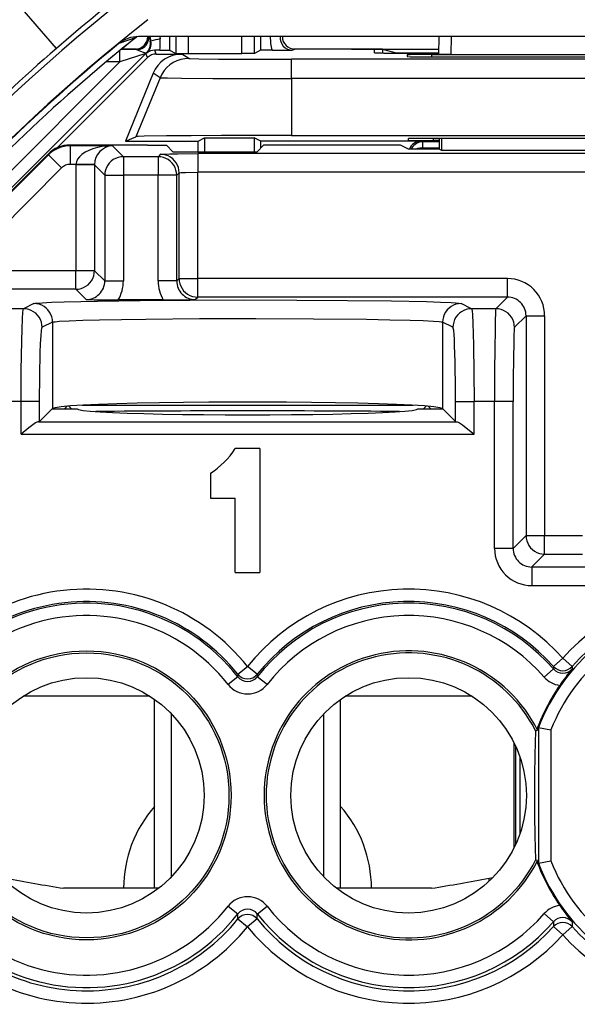
# Model space of a CAD drawing. Extents: x 0 to 420, y 0 to 297.
# Drawn here: x 324 to 333, y 127 to 143 of the extents above; entities that cross this region are included whole.
import ezdxf

# ---------------------------------------------------------------- set-up
doc = ezdxf.new("R2010")
doc.units = 0
doc.layers.get('0').update_dxf_attribs({"linetype": 'CONTINUOUS'})

msp = doc.modelspace()

# ---------------------------------------------------------------- linework, layer by layer
at = {"color": 7}
for p, q in [((324.602295, 142.26004), (323.947723, 143.015976)), ((325.886108, 142.436417), (325.6073, 142.335907)), ((325.902161, 142.448547), (325.884888, 142.435394)), ((325.902161, 142.448547), (325.886108, 142.436417)), ((362.148071, 142.449036), (325.924133, 142.449036)), ((326.097839, 142.449402), (326.11554, 142.373749)), ((326.11084, 142.449005), (326.125061, 142.374908)), ((326.270752, 142.44902), (326.274261, 142.412445)), ((326.427032, 142.449036), (326.427032, 142.22847)), ((326.526642, 142.449036), (326.526642, 142.17868)), ((326.726624, 142.449036), (326.726624, 142.176956)), ((327.595581, 142.176956), (327.595581, 142.449036)), ((327.795563, 142.17868), (327.795563, 142.449036)), ((327.895172, 142.449615), (327.895172, 142.22847)), ((330.77475, 142.449036), (330.769745, 142.161682)), ((330.974792, 142.449036), (330.969727, 142.159943)), ((326.115723, 142.37326), (326.125061, 142.374908)), ((326.043396, 142.177948), (321.91684, 138.051422)), ((325.622589, 142.040009), (325.622589, 142.223938)), ((326.043396, 142.177948), (325.622589, 142.040009)), ((325.89325, 142.239563), (325.642578, 142.23999)), ((325.894653, 142.24939), (325.653748, 142.24939)), ((325.894653, 142.24939), (325.653748, 142.24939)), ((325.89325, 142.239563), (325.87381, 142.248291)), ((326.071594, 142.109863), (326.043396, 142.177948)), ((326.05249, 142.186005), (326.057556, 142.184601)), ((326.270477, 142.230148), (326.187317, 142.230469)), ((326.213013, 142.168457), (326.187317, 142.230469)), ((326.213013, 142.168457), (326.623291, 142.168457)), ((326.270477, 142.230148), (326.426544, 142.228546)), ((326.427032, 142.22847), (326.526642, 142.17868)), ((326.526825, 142.178619), (326.726624, 142.176956)), ((326.736328, 142.097473), (326.623291, 142.168457)), ((326.726624, 142.176956), (327.595581, 142.176956)), ((327.79538, 142.178619), (327.595581, 142.176956)), ((327.895172, 142.22847), (327.795563, 142.17868)), ((328.080627, 142.230194), (327.89566, 142.228546)), ((328.080627, 142.230194), (328.4086, 142.230591)), ((328.4086, 142.230591), (328.448364, 142.248291)), ((329.234528, 142.24939), (328.427551, 142.24939)), ((329.364044, 142.24939), (328.427551, 142.24939)), ((329.364044, 142.24939), (329.846893, 142.24939)), ((329.735687, 142.187439), (329.73468, 142.245026)), ((329.846893, 142.24939), (330.771271, 142.24939)), ((329.863739, 142.245178), (330.08609, 142.189606)), ((329.863739, 142.245178), (329.863739, 142.184982)), ((330.033173, 142.184448), (330.770142, 142.184448)), ((330.08609, 142.189606), (330.770233, 142.189606)), ((330.261963, 142.156189), (330.263031, 142.126221)), ((330.661377, 142.159683), (334.910828, 142.159683)), ((330.662018, 142.122711), (330.661377, 142.159683)), ((330.662537, 142.122711), (334.909668, 142.122711)), ((330.969727, 142.159943), (330.770172, 142.161591)), ((330.969727, 142.159943), (334.602478, 142.159943)), ((325.622589, 142.040009), (321.820496, 138.237885)), ((326.071594, 142.109863), (324.620148, 140.658417)), ((325.622589, 142.040009), (325.400543, 142.040009)), ((328.393005, 141.772064), (328.393005, 142.083206)), ((337.179199, 142.083206), (328.393005, 142.083206)), ((326.160339, 141.85733), (325.713501, 140.761887)), ((326.273407, 141.786316), (326.160339, 141.85733)), ((326.273407, 141.786316), (325.884644, 140.832947)), ((337.179199, 141.772064), (328.393005, 141.772064)), ((328.393005, 141.772064), (328.393005, 140.854401)), ((328.393005, 140.854401), (337.179199, 140.854401)), ((326.068237, 140.699387), (324.818329, 140.699387)), ((324.824493, 140.687073), (324.818329, 140.699387)), ((324.824493, 140.687073), (324.824493, 140.387115)), ((325.504608, 140.687073), (324.824493, 140.687073)), ((325.504608, 140.687073), (325.680908, 140.510773)), ((325.713501, 140.761887), (325.884644, 140.832947)), ((325.713501, 140.761887), (326.886108, 140.761887)), ((326.068237, 140.699387), (326.378845, 140.694153)), ((326.481812, 140.591156), (326.378845, 140.694153)), ((326.886108, 140.761887), (326.990845, 140.81424)), ((326.886108, 140.591156), (326.886108, 140.761887)), ((326.990845, 140.81424), (326.990845, 140.591156)), ((326.990845, 140.81424), (327.793884, 140.81424)), ((327.793884, 140.81424), (327.793884, 140.591156)), ((327.898621, 140.761887), (327.793884, 140.81424)), ((327.840393, 140.591156), (327.943359, 140.694153)), ((327.898621, 140.649384), (327.898621, 140.761887)), ((330.486115, 140.761887), (327.898621, 140.761887)), ((328.253967, 140.699387), (327.943359, 140.694153)), ((329.85672, 140.699387), (328.253967, 140.699387)), ((330.286102, 140.629578), (330.156525, 140.694336)), ((330.286102, 140.775208), (330.286102, 140.803101)), ((330.510437, 140.749725), (330.486115, 140.761887)), ((330.510437, 140.749725), (330.510437, 140.649719)), ((330.786102, 140.749725), (330.510437, 140.749725)), ((330.685608, 140.771698), (330.684998, 140.80661)), ((334.886719, 140.80661), (330.685486, 140.80661)), ((330.786102, 140.771698), (330.685608, 140.771698)), ((330.786102, 140.629578), (330.786102, 140.80661)), ((330.817993, 140.80661), (330.817261, 140.613983)), ((324.464783, 140.552917), (321.757507, 137.84491)), ((324.470947, 140.540604), (321.763672, 137.832596)), ((324.470947, 140.540604), (324.464783, 140.552917)), ((324.470947, 140.540604), (324.683075, 140.328537)), ((326.281006, 140.549362), (326.242432, 140.510773)), ((326.481812, 140.591156), (327.840393, 140.591156)), ((326.88092, 140.559662), (326.88092, 140.259705)), ((338.691284, 140.559662), (326.88092, 140.559662)), ((330.786102, 140.629578), (330.286102, 140.629578)), ((330.510651, 140.629562), (330.510437, 140.649719)), ((330.786102, 140.649719), (330.510437, 140.649719)), ((330.786102, 140.629578), (330.817261, 140.613983)), ((330.817261, 140.613983), (334.754944, 140.613983)), ((324.9151, 140.387115), (324.824493, 140.387115)), ((324.9151, 140.387115), (324.914978, 140.376831)), ((324.914978, 140.376831), (324.914978, 138.670502)), ((325.214966, 140.376831), (324.914978, 140.376831)), ((325.214722, 140.381989), (324.9151, 140.387115)), ((325.214996, 140.381622), (325.214966, 140.377197)), ((325.214966, 140.376831), (325.380951, 140.210831)), ((325.214966, 140.376831), (325.214966, 138.670502)), ((325.680908, 140.510773), (325.680908, 140.210831)), ((326.242432, 140.510773), (325.680908, 140.510773)), ((326.242432, 140.510773), (326.242432, 140.210831)), ((324.683075, 140.328537), (323.025452, 138.670502)), ((325.380951, 140.210831), (325.680908, 140.210831)), ((325.380951, 140.210831), (325.380951, 138.504486)), ((325.680908, 140.210831), (325.680908, 138.504486)), ((326.242432, 140.210831), (325.680908, 140.210831)), ((326.242432, 138.504486), (326.242432, 140.210831)), ((326.542358, 140.210831), (326.242432, 140.210831)), ((326.580963, 140.24942), (326.542358, 140.210831)), ((326.542358, 138.504486), (326.542358, 140.210831)), ((326.580963, 138.54306), (326.580963, 140.24942)), ((326.88092, 138.54306), (326.88092, 140.259705)), ((338.691284, 140.259705), (326.88092, 140.259705)), ((324.914978, 138.670502), (323.025452, 138.670502)), ((325.214966, 138.670502), (324.914978, 138.670502)), ((324.914978, 138.370544), (324.914978, 138.670502)), ((325.380951, 138.504486), (325.214966, 138.670502)), ((325.380951, 138.504486), (325.680908, 138.504486)), ((326.542358, 138.504486), (326.242432, 138.504486)), ((326.542358, 138.504486), (326.580963, 138.54306)), ((326.580963, 138.54306), (326.88092, 138.54306)), ((326.88092, 138.243118), (326.88092, 138.54306)), ((331.881012, 138.54306), (326.88092, 138.54306)), ((331.881012, 138.243118), (331.881012, 138.54306)), ((324.914978, 138.370544), (323.025452, 138.370544)), ((325.080994, 138.204529), (324.914978, 138.370544)), ((326.325775, 138.199387), (325.597534, 138.199387)), ((326.842346, 138.204529), (326.88092, 138.243118)), ((331.881012, 138.243118), (326.88092, 138.243118)), ((331.881012, 138.243118), (331.693695, 138.055801)), ((324.070892, 138.055801), (323.688477, 138.055801)), ((324.23822, 138.139435), (324.070892, 138.055801)), ((331.301331, 138.055801), (331.134003, 138.139435)), ((331.693695, 138.055801), (331.301331, 138.055801)), ((324.538025, 137.839478), (324.370697, 137.755844)), ((324.538025, 137.839478), (324.538025, 136.443237)), ((330.834167, 137.839478), (330.834167, 136.443237)), ((331.001495, 137.755844), (330.834167, 137.839478)), ((332.180969, 137.943161), (331.993652, 137.755844)), ((332.180969, 137.943161), (332.180969, 134.394196)), ((332.180969, 137.943161), (332.480896, 137.943161)), ((332.480896, 137.943161), (332.480896, 134.394196)), ((324.029724, 136.55603), (323.709076, 136.55603)), ((324.329529, 136.55603), (324.029724, 136.55603)), ((324.029724, 136.031494), (324.029724, 136.55603)), ((324.329529, 136.234741), (324.329529, 136.55603)), ((331.042664, 136.234741), (331.042664, 136.55603)), ((331.042664, 136.55603), (331.342499, 136.55603)), ((331.673096, 136.55603), (331.342499, 136.55603)), ((331.342499, 136.031494), (331.342499, 136.55603)), ((331.973053, 136.55603), (331.673096, 136.55603)), ((331.673096, 134.186295), (331.673096, 136.55603)), ((331.973053, 134.186295), (331.973053, 136.55603)), ((324.53418, 136.439392), (324.329529, 136.234741)), ((324.53418, 136.439392), (324.538025, 136.443237)), ((324.53418, 136.439392), (324.936096, 136.439392)), ((324.771271, 136.481094), (324.729553, 136.439392)), ((324.80188, 136.483612), (324.84613, 136.439392)), ((325.014313, 136.49765), (330.35791, 136.49765)), ((330.436096, 136.439392), (330.838013, 136.439392)), ((330.526093, 136.439392), (330.570312, 136.483612)), ((330.600952, 136.481094), (330.642639, 136.439392)), ((330.838013, 136.439392), (330.834167, 136.443237)), ((331.042664, 136.234741), (330.838013, 136.439392)), ((324.329529, 136.234741), (324.309998, 136.231354)), ((331.042664, 136.234741), (331.062225, 136.231354)), ((324.309998, 136.231354), (331.062225, 136.231354)), ((324.029724, 136.031494), (331.342499, 136.031494)), ((327.886108, 135.799377), (327.486084, 135.799377)), ((327.886108, 135.799377), (327.886108, 133.799393)), ((327.086121, 135.399384), (327.086121, 134.99939)), ((327.086121, 134.99939), (327.486084, 134.99939)), ((327.486084, 133.799393), (327.486084, 134.99939)), ((332.180969, 134.394196), (331.973053, 134.186295)), ((332.180969, 134.394196), (332.480896, 134.394196)), ((332.480896, 134.094238), (332.480896, 134.394196)), ((332.480896, 134.394196), (333.091309, 134.394196)), ((331.973053, 134.186295), (331.673096, 134.186295)), ((332.480896, 134.094238), (332.27301, 133.886353)), ((332.480896, 134.094238), (333.091309, 134.094238)), ((332.27301, 133.886353), (332.27301, 133.586395)), ((332.27301, 133.886353), (333.299194, 133.886353)), ((327.486084, 133.799393), (327.886108, 133.799393)), ((332.27301, 133.586395), (333.299194, 133.586395)), ((327.529968, 132.154587), (327.686096, 132.27951)), ((327.842255, 132.154587), (327.686096, 132.27951)), ((332.625, 132.278992), (332.623901, 132.240448)), ((332.625, 132.278992), (332.774445, 132.411865)), ((332.9245, 132.279694), (332.774445, 132.411865)), ((332.9245, 132.279694), (332.925781, 132.24115)), ((327.52829, 132.113449), (327.371338, 131.990433)), ((327.529968, 132.154587), (327.528717, 132.113785)), ((327.842255, 132.154587), (327.843506, 132.113785)), ((328.000885, 131.990433), (327.843506, 132.113785)), ((332.623474, 132.240097), (332.473267, 132.108948)), ((326.110809, 131.799393), (324.061401, 131.799393)), ((326.107269, 131.801636), (324.064941, 131.801636)), ((331.310791, 131.799393), (329.261414, 131.799393)), ((331.307281, 131.801636), (329.264954, 131.801636)), ((326.186096, 128.699387), (326.186096, 131.748581)), ((329.186096, 128.699387), (329.186096, 131.748581)), ((326.456604, 128.883423), (326.456604, 131.51535)), ((328.915588, 128.883438), (328.915588, 131.515335)), ((332.33548, 131.243439), (332.368652, 131.251373)), ((332.38266, 131.295456), (332.368652, 131.298019)), ((332.368652, 131.298019), (332.368652, 131.251373)), ((332.38266, 131.295456), (332.38266, 129.103317)), ((332.382874, 131.29541), (332.582642, 131.258347)), ((332.582642, 131.258347), (332.582642, 129.140442)), ((331.986115, 131.047928), (331.986115, 129.350845)), ((332.012146, 130.993622), (332.012146, 129.405151)), ((332.084381, 129.585968), (332.084381, 130.812805)), ((332.368652, 129.147415), (332.33548, 129.155334)), ((332.368652, 129.147415), (332.368652, 129.100769)), ((332.38266, 129.103317), (332.368652, 129.100769)), ((332.382874, 129.103363), (332.582642, 129.140442)), ((331.58609, 128.861008), (331.644897, 128.871338)), ((331.58609, 128.861008), (331.644897, 128.871338)), ((331.58609, 128.813751), (331.58609, 128.861008)), ((326.186096, 128.699387), (324.717621, 128.699387)), ((326.252289, 128.699387), (324.717621, 128.699387)), ((330.654572, 128.699387), (329.119904, 128.699387)), ((330.654572, 128.699387), (329.186096, 128.699387)), ((327.371338, 128.40834), (327.528717, 128.284988)), ((327.843933, 128.285324), (328.000885, 128.40834)), ((332.473267, 128.289841), (332.623901, 128.158325)), ((327.531189, 128.204041), (327.528717, 128.284988)), ((327.531189, 128.204041), (327.686096, 128.077606)), ((327.841034, 128.204041), (327.686096, 128.077606)), ((327.841034, 128.204041), (327.843506, 128.284988)), ((332.623901, 128.158325), (332.626099, 128.081772)), ((332.925781, 128.157623), (332.923248, 128.081085)), ((332.626099, 128.081772), (332.774353, 127.947601)), ((332.923248, 128.081085), (332.774353, 127.947601))]:
    msp.add_line(p, q, dxfattribs=at)
for points in [[(325.893219, 142.239563), (325.922516, 142.24173), (325.951202, 142.248169), (325.978668, 142.258728), (326.004242, 142.273224), (326.027374, 142.29129), (326.047699, 142.312561), (326.064606, 142.336578), (326.077911, 142.362823), (326.087189, 142.390717), (326.092194, 142.419647), (326.092987, 142.449036)], [(325.89325, 142.239563), (325.901886, 142.238403), (325.922668, 142.2314), (325.960449, 142.214294), (326.000977, 142.197601), (326.04068, 142.187622), (326.050659, 142.186356), (326.05188, 142.186188), (326.052063, 142.186127)], [(326.052032, 142.186096), (326.051056, 142.185211), (326.050079, 142.184326), (326.049103, 142.183441), (326.048126, 142.182556), (326.04715, 142.181641), (326.046234, 142.180725), (326.045319, 142.17981), (326.044342, 142.178864), (326.043365, 142.177948)], [(326.736359, 142.097473), (326.670807, 142.09314), (326.606354, 142.080261), (326.54422, 142.059052), (326.485321, 142.029846), (326.430817, 141.993225), (326.381561, 141.949738), (326.338409, 141.900177), (326.302155, 141.845367), (326.273468, 141.786316)], [(326.736328, 142.097473), (326.736908, 142.097229), (326.73938, 142.096771), (326.757233, 142.095367), (326.902039, 142.09137), (327.215698, 142.087494), (327.656128, 142.084717), (328.393005, 142.083206)], [(326.273407, 141.786316), (326.274597, 141.786011), (326.279877, 141.78537), (326.319031, 141.783539), (326.391327, 141.781769), (326.621307, 141.778595), (327.124725, 141.774933), (327.737762, 141.772766), (328.393005, 141.772064)], [(328.393005, 140.854401), (327.264648, 140.852051), (326.776489, 140.849243), (326.376129, 140.84552), (326.015503, 140.839493), (325.919861, 140.836182), (325.890289, 140.834045), (325.885834, 140.833313), (325.884644, 140.832947)], [(325.504608, 140.687073), (325.421661, 140.68335), (325.340302, 140.673737), (325.262238, 140.658386), (325.188995, 140.637665), (325.12204, 140.611969), (325.062714, 140.581757), (325.012115, 140.547699), (324.971466, 140.510437), (324.941315, 140.470703), (324.922394, 140.429321), (324.91507, 140.387115)], [(330.510406, 140.749725), (330.484772, 140.748047), (330.459503, 140.743103), (330.435028, 140.734955), (330.411835, 140.723694), (330.390289, 140.709595), (330.370758, 140.69281), (330.353546, 140.673676), (330.338898, 140.652466), (330.327118, 140.629578)], [(326.281006, 140.549362), (326.28125, 140.54953), (326.282135, 140.54985), (326.288269, 140.550812), (326.336975, 140.553604), (326.42981, 140.556091), (326.558899, 140.558014), (326.88092, 140.559662)], [(326.580963, 140.24942), (326.577911, 140.292084), (326.568756, 140.333893), (326.553864, 140.373993), (326.533356, 140.41156), (326.50766, 140.445801), (326.477448, 140.476074), (326.443146, 140.501709), (326.405548, 140.522247), (326.365509, 140.537201), (326.3237, 140.546295), (326.281036, 140.549377)], [(330.510406, 140.649719), (330.496368, 140.649384), (330.482391, 140.648529), (330.468536, 140.647186), (330.454865, 140.645386), (330.441559, 140.643066), (330.428497, 140.64032), (330.415863, 140.637115), (330.403717, 140.633484), (330.39212, 140.629456)], [(325.680939, 140.510773), (325.638214, 140.507721), (325.596405, 140.498596), (325.556305, 140.483643), (325.518768, 140.463135), (325.484528, 140.437469), (325.454254, 140.407227), (325.428619, 140.372955), (325.408112, 140.335419), (325.393097, 140.295319), (325.384064, 140.25351), (325.380951, 140.210815)], [(326.542389, 140.210815), (326.539337, 140.25351), (326.530182, 140.295319), (326.515289, 140.335419), (326.494781, 140.372955), (326.469086, 140.407227), (326.438873, 140.437469), (326.404572, 140.463135), (326.366974, 140.483643), (326.326935, 140.498596), (326.285126, 140.507721), (326.242462, 140.510773)], [(326.580963, 140.24942), (326.581268, 140.249741), (326.582825, 140.250397), (326.594543, 140.25235), (326.616272, 140.25415), (326.684631, 140.257141), (326.88092, 140.259705)], [(324.914948, 138.370544), (324.957672, 138.373596), (324.999481, 138.382721), (325.039581, 138.397675), (325.077118, 138.418182), (325.111359, 138.443848), (325.141632, 138.474091), (325.167267, 138.508362), (325.187775, 138.545929), (325.202789, 138.585999), (325.211823, 138.627808), (325.214935, 138.670502)], [(326.580963, 138.54306), (326.584015, 138.500366), (326.59317, 138.458557), (326.608063, 138.418488), (326.628571, 138.38092), (326.654266, 138.346649), (326.684479, 138.316406), (326.718781, 138.290741), (326.756378, 138.270233), (326.796417, 138.25528), (326.838226, 138.246155), (326.88089, 138.243103)], [(324.23822, 138.139435), (324.242706, 138.141052), (324.259247, 138.144287), (324.285767, 138.147522), (324.368469, 138.153854), (324.519958, 138.161255), (324.725403, 138.168243), (325.262726, 138.180191), (325.954285, 138.189423), (326.75592, 138.195312), (327.61676, 138.19754), (328.481934, 138.195923), (329.296478, 138.190582), (330.008636, 138.181854), (330.573029, 138.170303), (330.800781, 138.163239), (330.971985, 138.155685), (331.044464, 138.151123), (331.096161, 138.146469), (331.12677, 138.141754), (331.134003, 138.139435)], [(324.029724, 136.55603), (324.032196, 137.064026), (324.039856, 137.533813), (324.045654, 137.733047), (324.052673, 137.89418), (324.060364, 138.001007), (324.064514, 138.034241), (324.068726, 138.05249), (324.07016, 138.05513), (324.070892, 138.055801)], [(324.370697, 137.755829), (324.367645, 137.798523), (324.358551, 137.840302), (324.343536, 137.880402), (324.323029, 137.917938), (324.297394, 137.952209), (324.267181, 137.982452), (324.232941, 138.008118), (324.195404, 138.028625), (324.155304, 138.04361), (324.113556, 138.052704), (324.070892, 138.055786)], [(324.537994, 137.839478), (324.534943, 137.882141), (324.525848, 137.92395), (324.510895, 137.96402), (324.490387, 138.001587), (324.464752, 138.035828), (324.434479, 138.066101), (324.400299, 138.091736), (324.362701, 138.112274), (324.322662, 138.127228), (324.280914, 138.136353), (324.23819, 138.139435)], [(331.134003, 138.139435), (331.091339, 138.136353), (331.049591, 138.127228), (331.009491, 138.112274), (330.971954, 138.091736), (330.937714, 138.066101), (330.907501, 138.035828), (330.881866, 138.001587), (330.861359, 137.96402), (330.846344, 137.92395), (330.83725, 137.882141), (330.834198, 137.839478)], [(331.3013, 138.055786), (331.258698, 138.052704), (331.216888, 138.04361), (331.176788, 138.028625), (331.139313, 138.008118), (331.105011, 137.982452), (331.074799, 137.952209), (331.049164, 137.917938), (331.028656, 137.880402), (331.013702, 137.840302), (331.004547, 137.798523), (331.001495, 137.755829)], [(331.301331, 138.055801), (331.302338, 138.054718), (331.304382, 138.049835), (331.306427, 138.041412), (331.310425, 138.014191), (331.314941, 137.965149), (331.323181, 137.819641), (331.329132, 137.65451), (331.333984, 137.461761), (331.340393, 137.023895), (331.342499, 136.55603)], [(331.693695, 138.055801), (331.693298, 138.055054), (331.692505, 138.051956), (331.690186, 138.030258), (331.687927, 137.990692), (331.683807, 137.864212), (331.680145, 137.677048), (331.677216, 137.449142), (331.674133, 137.016388), (331.673096, 136.55603)], [(331.993683, 137.755829), (331.99057, 137.798523), (331.981476, 137.840332), (331.966522, 137.880432), (331.946014, 137.917969), (331.920319, 137.95224), (331.890106, 137.982483), (331.855865, 138.008148), (331.818268, 138.028656), (331.778229, 138.04361), (331.736359, 138.052734), (331.693695, 138.055786)], [(324.538025, 137.839478), (324.541931, 137.841034), (324.555969, 137.844131), (324.578308, 137.847198), (324.647064, 137.85321), (324.806671, 137.861786), (325.026245, 137.869629), (325.295929, 137.876602), (325.649384, 137.883316), (326.043152, 137.888763), (326.909515, 137.895737), (327.821777, 137.897537), (328.749146, 137.894058), (329.607574, 137.885086), (329.984131, 137.878571), (330.308716, 137.870728), (330.522888, 137.863556), (330.686646, 137.855713), (330.780579, 137.848633), (330.81076, 137.845001), (330.829315, 137.841324), (330.834167, 137.839478)], [(324.329529, 136.55603), (324.332184, 136.976746), (324.339844, 137.344055), (324.345459, 137.497391), (324.351959, 137.618439), (324.359131, 137.703094), (324.364197, 137.738037), (324.366791, 137.748642), (324.369385, 137.754608), (324.370697, 137.755844)], [(331.042633, 136.55603), (331.042267, 136.724915), (331.041046, 136.890442), (331.038971, 137.049316), (331.036163, 137.198364), (331.032623, 137.334625), (331.028473, 137.455414), (331.023834, 137.558258), (331.018646, 137.641174), (331.013153, 137.702484), (331.007355, 137.740967), (331.001495, 137.755829)], [(331.993652, 137.755844), (331.993195, 137.755096), (331.992279, 137.751923), (331.990967, 137.743378), (331.988403, 137.712418), (331.984741, 137.632263), (331.981384, 137.514282), (331.97699, 137.254883), (331.974121, 136.931702), (331.973053, 136.55603)], [(330.834137, 136.443237), (330.791534, 136.457825), (330.693512, 136.472107), (330.541962, 136.485809), (330.339569, 136.498657), (330.089874, 136.510468), (329.797394, 136.521027), (329.467316, 136.530121), (329.105499, 136.537598), (328.718414, 136.543304), (328.312897, 136.54718), (327.896271, 136.549133), (327.475861, 136.549133), (327.059235, 136.54718), (326.653778, 136.543304), (326.266693, 136.537598), (325.904877, 136.530121), (325.574799, 136.521027), (325.282257, 136.510468), (325.032623, 136.498657), (324.830231, 136.485809), (324.67868, 136.472107), (324.580719, 136.457825), (324.537994, 136.443237)], [(324.936066, 136.439392), (324.959625, 136.426849), (325.029816, 136.41452), (325.145416, 136.402649), (325.304535, 136.391357), (325.504364, 136.38092), (325.741547, 136.37149), (326.011993, 136.36319), (326.311066, 136.356232), (326.633698, 136.350677), (326.974335, 136.346619), (327.327179, 136.344177), (327.686066, 136.343353), (328.045074, 136.344177), (328.397858, 136.346619), (328.738434, 136.350677), (329.061066, 136.356232), (329.360199, 136.36319), (329.630646, 136.37149), (329.867828, 136.38092), (330.067657, 136.391357), (330.226776, 136.402649), (330.342438, 136.41452), (330.412567, 136.426849), (330.436066, 136.439392)], [(324.309998, 136.231354), (324.30249, 136.229935), (324.28476, 136.2229), (324.264282, 136.211578), (324.218933, 136.18103), (324.157776, 136.134674), (324.029724, 136.031494)], [(331.062225, 136.231354), (331.069702, 136.229935), (331.087463, 136.2229), (331.10791, 136.211578), (331.153259, 136.18103), (331.214447, 136.134674), (331.342499, 136.031494)], [(332.180939, 134.394196), (332.18399, 134.351501), (332.193146, 134.309692), (332.208038, 134.269623), (332.228546, 134.232056), (332.254242, 134.197784), (332.284454, 134.167542), (332.318756, 134.141876), (332.356354, 134.121368), (332.396393, 134.106415), (332.438202, 134.09729), (332.480865, 134.094238)]]:
    msp.add_lwpolyline(points, dxfattribs=at)
for centre, radius in [((325.086121, 130.199387), 2.333165), ((325.086121, 130.199387), 2.3), ((325.086121, 130.199387), 1.9), ((330.286102, 130.199387), 1.9)]:
    msp.add_circle(centre, radius, dxfattribs=at)
for centre, radius, start, end in [((346.874847, 116.506256), 34.048935, 128.075076, 130.854144), ((344.036102, 119.816856), 29.605712, 127.760177, 147.257936), ((344.036102, 119.816856), 29.105731, 128.095499, 147.124392), ((340.658722, 123.846375), 23.744905, 128.472457, 130.057921), ((340.654266, 123.851692), 23.737958, 128.475913, 130.057962), ((325.924133, 141.94873), 0.50032, 90.00044, 109.647902), ((325.87384, 142.448273), 0.199978, 269.993079, 0.221124), ((328.788025, 142.428436), 0.734765, 178.390375, 195.656551), ((328.413727, 142.433014), 0.202465, 175.472942, 268.546957), ((328.448364, 142.448273), 0.199979, 179.780237, 270.006937), ((344.036133, 119.816841), 29.098634, 129.295713, 140.704287), ((325.924133, 141.94873), 0.500311, 109.64711, 129.295467), ((325.91925, 142.335693), 0.200006, 311.598254, 10.825871), ((325.928619, 142.337555), 0.199995, 310.134274, 10.765241), ((326.431671, 141.41983), 1.004207, 99.010354, 107.775829), ((325.491089, 142.337402), 0.786749, 352.164462, 5.473808), ((344.036102, 119.816856), 29.687859, 130.889674, 139.110326), ((326.185638, 142.02858), 0.201879, 89.523952, 129.377689), ((326.213013, 141.968414), 0.200031, 90.004749, 134.995233), ((326.623291, 141.668472), 0.49997, 89.997127, 157.806972), ((329.372131, 124.579437), 17.669978, 88.825108, 90.446164), ((329.501617, 124.598709), 17.650704, 88.824349, 90.446519), ((329.950775, 151.2491), 9.064668, 268.641726, 270.520806), ((330.55127, 128.141098), 14.018612, 89.55005, 91.181714), ((330.552551, 156.186386), 14.063691, 268.821209, 270.448119), ((344.036102, 119.816856), 29.002641, 130.041679, 139.958322), ((344.036102, 119.816856), 29.00263, 130.041679, 139.958322), ((324.818329, 140.199463), 0.499914, 89.999436, 135.007636), ((324.824524, 140.187057), 0.500017, 90.005351, 135.003689), ((325.523407, 140.380722), 0.307722, 93.508821, 179.766754), ((329.935303, 135.070358), 5.629036, 87.751094, 90.79979), ((330.575439, 126.78038), 14.026247, 89.550487, 91.181256), ((330.575562, 154.827759), 14.056063, 268.820752, 270.44855), ((330.486084, 140.56189), 0.199991, 89.996157, 160.222823), ((324.824493, 140.187164), 0.199965, 89.999524, 135.007718), ((325.081146, 138.504333), 0.299797, 269.97071, 0.029293), ((325.080963, 138.504471), 0.599956, 329.435047, 0.001239), ((326.842377, 138.504471), 0.599956, 179.998735, 210.564969), ((326.842163, 138.504333), 0.299797, 179.970703, 270.029292), ((331.881042, 137.943207), 0.599864, 359.99605, 90.003923), ((325.615479, 165.468719), 27.269363, 268.876937, 269.962322), ((326.307861, 165.468719), 27.269357, 270.03768, 271.123065), ((331.881165, 137.943314), 0.299797, 359.970707, 90.02929), ((327.686096, -148.27417), 284.681091, 89.506549, 90.49345), ((326.388885, 136.496613), 1.3, 302.433574, 327.566427), ((332.27298, 134.186249), 0.599864, 179.996071, 270.003952), ((332.272858, 134.186142), 0.299797, 179.970703, 270.029292), ((335.286102, 130.199387), 3.347159, 39.033476, 138.623648), ((325.086121, 130.199387), 3.329704, 38.661517, 154.132576), ((330.286102, 130.199387), 3.329704, 41.641461, 141.338484), ((325.086121, 130.199387), 3.10343, 38.087655, 321.912345), ((325.086121, 130.199387), 3.129735, 38.661517, 154.13259), ((330.286102, 130.199387), 3.129735, 41.641461, 141.338484), ((330.286102, 130.199387), 3.10343, 41.123299, 141.912343), ((335.286102, 130.199387), 3.10343, 38.087655, 159.318028), ((335.286102, 130.199387), 3.14719, 39.033476, 138.623634), ((325.086121, 130.199387), 2.903461, 38.087648, 321.912341), ((330.286102, 130.199387), 2.903461, 41.123288, 141.912343), ((335.286102, 130.199387), 2.903461, 38.087655, 158.60956), ((330.286102, 130.199387), 2.333162, 26.80026, 333.199909), ((330.286102, 130.199387), 2.3, 26.996417, 333.003583), ((332.774445, 132.411987), 0.200049, 221.666649, 318.59844), ((327.686096, 132.236938), 0.19984, 218.042755, 321.957247), ((327.686096, 132.279648), 0.200053, 218.690476, 321.309523), ((332.774567, 132.371979), 0.399958, 221.120589, 262.722042), ((332.774536, 132.371796), 0.199852, 221.085973, 319.17641), ((335.858215, 129.806091), 3.811695, 140.294421, 145.314501), ((327.686096, 132.237076), 0.399894, 218.08013, 321.919858), ((335.286102, 130.199387), 3.117461, 145.274367, 159.365088), ((360.862793, 130.166473), 28.547519, 177.837991, 179.93393), ((360.862488, 130.2323), 28.547193, 180.066057, 182.162023), ((327.686096, 128.699387), 2, 138.590207, 180.00005), ((327.686096, 128.699387), 2, 359.999995, 41.409449), ((335.286102, 130.199387), 3.117461, 200.634912, 214.725606), ((335.286102, 130.199387), 3.10343, 200.681972, 321.912345), ((335.286102, 130.199387), 2.903461, 201.39044, 321.912341), ((329.921173, 161.439636), 33.151223, 259.335183, 260.969258), ((329.921173, 161.439636), 33.151223, 259.335183, 260.969258), ((325.451019, 161.439636), 33.151223, 279.030744, 280.664819), ((325.086121, 130.199387), 3.155917, 213.111659, 320.783096), ((327.686096, 128.161697), 0.399893, 38.080156, 141.919897), ((325.086121, 130.199387), 3.355887, 213.111659, 320.783096), ((327.686096, 128.161835), 0.19984, 38.042757, 141.957245), ((330.286102, 130.199387), 2.903461, 218.087657, 318.876678), ((332.774567, 128.026794), 0.399958, 97.277938, 138.879384), ((335.858246, 130.592682), 3.8117, 214.685471, 219.705538), ((327.686096, 128.077484), 0.200052, 39.245075, 140.754926), ((330.286102, 130.199387), 3.155917, 219.216906, 317.855878), ((330.286102, 130.199387), 3.10343, 218.087657, 318.876678), ((332.774536, 128.026978), 0.199852, 40.823563, 138.913999), ((332.774353, 127.947479), 0.200048, 41.90096, 137.831278), ((335.286102, 130.199387), 3.173372, 221.876363, 320.421202), ((330.286102, 130.199387), 3.355887, 219.216906, 317.855875), ((335.286102, 130.199387), 3.373342, 221.876363, 320.421205)]:
    msp.add_arc(centre, radius, start, end, dxfattribs=at)

doc.saveas('drawing.dxf')
